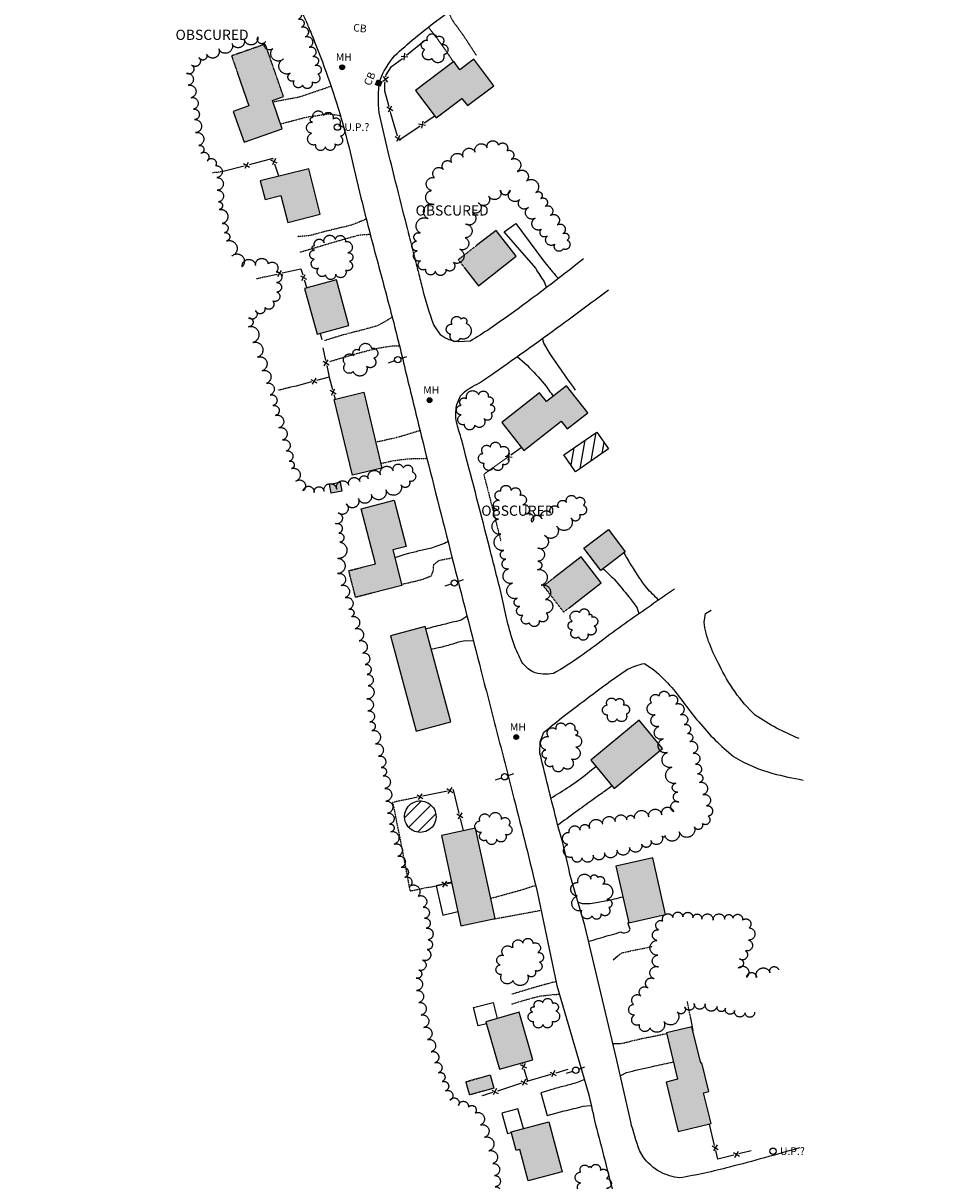
# Model space of a CAD drawing. Units: feet. Extents: x 1024280 to 1029256, y 89370 to 94536.
# Drawn here: x 1025828 to 1026549, y 92394 to 93305 of the extents above; entities that cross this region are included whole.
import ezdxf
from ezdxf.enums import TextEntityAlignment as Align

# ---------------------------------------------------------------- set-up
doc = ezdxf.new("R2010")
doc.units = ezdxf.units.FT
doc.header["$MEASUREMENT"] = 0
for name, pattern in [('HIDDEN', [0.375, 0.25, -0.125]), ('HIDDEN2', [0.1875, 0.125, -0.0625]), ('LTP300', [100, 100, 0]), ('LTP600', [100, 100, 0])]:
    doc.linetypes.add(name, pattern=pattern)
for name, color, linetype in [('BLDG_OBS', 11, 'HIDDEN'), ('BUILDING', 11, 'Continuous'), ('CB_OBS', 10, 'Continuous'), ('DECK', 10, 'Continuous'), ('DRIVE', 10, 'Continuous'), ('DRIVE_OBSCURED', 10, 'HIDDEN2'), ('E6BUH', 9, 'Continuous'), ('FENCE', 10, 'LTP300'), ('MH', 10, 'Continuous'), ('MH_OBS', 10, 'Continuous'), ('OBFENCE', 10, 'HIDDEN2'), ('OBS_PAVE', 10, 'HIDDEN'), ('PAVED_RD', 10, 'Continuous'), ('POOL', 10, 'Continuous'), ('POOL_OBS', 10, 'Continuous'), ('TEXT', 9, 'Continuous'), ('TREELINE', 9, 'LTP600'), ('UPOLE', 10, 'Continuous'), ('UPOLE_OBSCURED', 10, 'Continuous')]:
    doc.layers.add(name, color=color, linetype=linetype)

# ---------------------------------------------------------------- blocks, each defined once
blk = doc.blocks.new('MHO')
for p, q in [((-0.316406, -0.339844), (-0.316406, 0.349609)), ((-0.146484, 0.458984), (-0.146484, -0.427734)), ((0, -0.458984), (0, 0.474609)), ((0.146484, 0.443359), (0.146484, -0.435547)), ((0.302734, -0.332031), (0.302734, 0.365234))]:
    blk.add_line(p, q)
blk.add_circle((0, 0.007813), 0.470703)
blk = doc.blocks.new('MH')
for p, q in [((-0.316406, -0.339844), (-0.316406, 0.349609)), ((-0.146484, 0.458984), (-0.146484, -0.427734)), ((0, -0.458984), (0, 0.474609)), ((0.146484, 0.443359), (0.146484, -0.435547)), ((0.302734, -0.332031), (0.302734, 0.365234))]:
    blk.add_line(p, q)
blk.add_circle((0, 0.007813), 0.470703)
blk = doc.blocks.new('CBO')
for p, q in [((-0.482422, -0.484375), (-0.482422, 0.484375)), ((-0.480469, 0.484375), (0.488281, 0.484375)), ((-0.324219, -0.484375), (-0.324219, 0.484375)), ((-0.162109, 0.484375), (-0.162109, -0.484375)), ((0, 0.484375), (0, -0.484375)), ((0.162109, -0.484375), (0.162109, 0.484375)), ((0.328125, 0.484375), (0.328125, -0.484375)), ((0.488281, 0.484375), (0.488281, -0.484375)), ((0.488281, -0.484375), (-0.482422, -0.484375))]:
    blk.add_line(p, q)
blk = doc.blocks.new('UPOLE')
for p, q in [((-1.498047, 0.001953), (-0.480469, 0.001953)), ((0.517578, 0.001953), (1.550781, 0.001953))]:
    blk.add_line(p, q)
blk.add_circle((0.017578, -0.013672), 0.498047)
blk = doc.blocks.new('UPOLE2')
blk.add_circle((0, 0), 0.5)
blk = doc.blocks.new('FENCE')
for p, q in [((-0.476563, -0.5), (0.5, 0.476563)), ((0.5, -0.5), (-0.476563, 0.476563))]:
    blk.add_line(p, q)

msp = doc.modelspace()

# ---------------------------------------------------------------- hatches: boundary and pattern name
at = {"layer": 'E6BUH', "linetype": 'Continuous'}
h = msp.add_hatch(dxfattribs=at)
h.set_pattern_fill('ANSI36', color=256, scale=20, angle=30, style=0)
h.paths.add_polyline_path([(1026003.77, 93590.52), (1025969.23, 93566.33), (1025996.84, 93526.91), (1026021.94, 93544.49), (1026012.19, 93558.41), (1026017.62, 93562.22), (1026010.46, 93572.44), (1026014.47, 93575.25)])
h.paths.add_polyline_path([(1026057.35, 93445.89), (1026081.68, 93459.04), (1026063.83, 93492.04), (1026034.67, 93476.27), (1026036.7, 93472.52), (1026052.51, 93443.27)])
h.paths.add_polyline_path([(1025904.24, 93426.41), (1025885.75, 93450.76), (1025909.85, 93469.07), (1025939.08, 93430.6), (1025915.6, 93412.76), (1025913.75, 93415.2), (1025906.48, 93409.67), (1025897.6, 93421.37)])
h.paths.add_polyline_path([(1026120.4, 93394.58), (1026116.66, 93391.67), (1026107.17, 93384.29), (1026090.53, 93371.36), (1026106.66, 93350.61), (1026136.53, 93373.83)])
h.paths.add_polyline_path([(1026032.79, 93246.96), (1026032.5, 93247.78), (1026018.42, 93288.23), (1025991.9, 93279), (1025996.64, 93265.37), (1026005.6, 93239.64), (1025993.22, 93235.33), (1026001.69, 93211.01), (1026031.82, 93221.5), (1026024.01, 93243.91)])
h.paths.add_polyline_path([(1025939.14, 93368.69), (1025935.44, 93376.62), (1025933.31, 93381.16), (1025944.3, 93386.3), (1025956.82, 93392.16), (1025962.65, 93379.69)])
h.paths.add_polyline_path([(1026171.59, 93268.08), (1026166.74, 93274.5), (1026136.69, 93251.82), (1026152.92, 93230.31), (1026173.16, 93245.59), (1026177.48, 93239.87), (1026198.18, 93255.49), (1026182.48, 93276.3)])
h.paths.add_polyline_path([(1026030.78, 93169.19), (1026036.08, 93148.04), (1026061.7, 93154.47), (1026052.71, 93190.29), (1026014.53, 93180.71), (1026018.21, 93166.04)])
h.paths.add_polyline_path([(1025970.98, 93366.77), (1025981.41, 93372.41), (1026002.95, 93332.56), (1025978, 93319.07), (1025956.07, 93359.63), (1025958.13, 93360.75), (1025952.91, 93370.4), (1025965.37, 93377.13)])
h.paths.add_polyline_path([(1025875.01, 93408.37), (1025879.36, 93402.7), (1025885.67, 93407.53), (1025881.32, 93413.21)])
edge = h.paths.add_edge_path()
edge.add_line((1025855.64, 93485.27), (1025827.94, 93517.44))
edge.add_line((1025878.48, 93504.94), (1025855.64, 93485.27))
edge.add_line((1025847.65, 93540.75), (1025878.48, 93504.94))
edge.add_line((1025828.06, 93523.88), (1025847.65, 93540.75))
h = msp.add_hatch(dxfattribs=at)
h.set_pattern_fill('ANSI36', color=256, scale=20, angle=20, style=0)
h.paths.add_polyline_path([(1026199.93, 93141.78), (1026184.56, 93129.81), (1026170.25, 93118.67), (1026175, 93112.57), (1026186.16, 93098.24), (1026215.84, 93121.35)])
h.paths.add_polyline_path([(1026234.2, 93014.05), (1026204.5, 92990.7), (1026221.87, 92968.61), (1026251.28, 92991.72), (1026256.04, 92985.66), (1026272.06, 92998.25), (1026255.34, 93019.52), (1026239.62, 93007.15)])
h.paths.add_polyline_path([(1026125.91, 92862.49), (1026102.32, 92856.45), (1026089.45, 92853.15), (1026084.09, 92874.08), (1026094.63, 92876.78), (1026105.03, 92879.45), (1026093.92, 92922.82), (1026119.85, 92929.46), (1026129.14, 92893.21), (1026118.73, 92890.55)])
h.paths.add_polyline_path([(1026144.09, 92830.29), (1026116.91, 92822.95), (1026137.18, 92747.83), (1026164.37, 92755.17)])
h.paths.add_polyline_path([(1026070.21, 92935.15), (1026068.9, 92942.14), (1026077.41, 92943.74), (1026078.72, 92936.74)])
h.paths.add_polyline_path([(1026095.85, 93014.4), (1026110.15, 92954.76), (1026087.03, 92949.22), (1026072.73, 93008.86)])
h.paths.add_polyline_path([(1026074.42, 93102.75), (1026049.37, 93095.92), (1026059.14, 93060.03), (1026084.19, 93066.86)])
h.paths.add_polyline_path([(1026245.93, 92868.76), (1026237.27, 92862.03), (1026253.17, 92841.58), (1026257.53, 92844.98), (1026282.72, 92864.55), (1026266.82, 92885)])
h.paths.add_polyline_path([(1026190.19, 92464.87), (1026179.23, 92461.76), (1026176.28, 92472.17), (1026186.55, 92475.09), (1026195.23, 92477.56), (1026198.19, 92467.15)])
h.paths.add_polyline_path([(1026342.81, 92474.07), (1026333.86, 92471.92), (1026343.24, 92432.97), (1026369.07, 92439.2), (1026363.23, 92463.45), (1026367.3, 92464.43), (1026361.88, 92486.94), (1026361, 92486.73), (1026354.09, 92515.43), (1026334.01, 92510.59)])
h.paths.add_polyline_path([(1026333.38, 92603.82), (1026323.29, 92648.28), (1026294.22, 92641.68), (1026304.31, 92597.22)])
h.paths.add_polyline_path([(1026330.9, 92734.36), (1026312.62, 92756.51), (1026274.5, 92725.06), (1026292.78, 92702.91)])
h.paths.add_polyline_path([(1026282.29, 92874.36), (1026269.15, 92891.92), (1026288.47, 92906.37), (1026301.6, 92888.81)])
h.paths.add_polyline_path([(1026215.78, 92418.2), (1026211.92, 92432.8), (1026241.49, 92440.62), (1026251.87, 92401.35), (1026225.12, 92394.27), (1026218.59, 92418.95)])
h.paths.add_polyline_path([(1026218.22, 92526.88), (1026191.98, 92519.34), (1026202.72, 92481.94), (1026228.96, 92489.48)])
h.paths.add_polyline_path([(1026183.92, 92671.61), (1026157.03, 92665.8), (1026172.38, 92594.72), (1026199.26, 92600.52)])

# ---------------------------------------------------------------- linework, layer by layer
at = {"layer": 'BLDG_OBS', "flags": 128}
for points in [[(1026032.5, 93247.78), (1026018.42, 93288.23), (1025991.9, 93279), (1025996.64, 93265.37)], [(1026184.56, 93129.81), (1026170.25, 93118.67), (1026175, 93112.57)], [(1026102.32, 92856.45), (1026089.45, 92853.15), (1026084.09, 92874.08), (1026094.63, 92876.78)], [(1026245.93, 92868.76), (1026237.27, 92862.03), (1026253.17, 92841.58), (1026257.53, 92844.98)], [(1026190.19, 92464.87), (1026179.23, 92461.76), (1026176.28, 92472.17), (1026186.55, 92475.09)]]:
    msp.add_lwpolyline(points, dxfattribs=at)
at = {"layer": 'BUILDING'}
for p, q in [((1026166.74, 93274.5), (1026136.69, 93251.82)), ((1026171.59, 93268.08), (1026166.74, 93274.5)), ((1026182.48, 93276.3), (1026171.59, 93268.08)), ((1026198.18, 93255.49), (1026182.48, 93276.3)), ((1025996.64, 93265.37), (1026005.6, 93239.64)), ((1026024.01, 93243.91), (1026032.79, 93246.96)), ((1026032.79, 93246.96), (1026032.5, 93247.78)), ((1026136.69, 93251.82), (1026152.92, 93230.31)), ((1026177.48, 93239.87), (1026198.18, 93255.49)), ((1026005.6, 93239.64), (1025993.22, 93235.33)), ((1026031.82, 93221.5), (1026024.01, 93243.91)), ((1026152.92, 93230.31), (1026173.16, 93245.59)), ((1026173.16, 93245.59), (1026177.48, 93239.87)), ((1025993.22, 93235.33), (1026001.69, 93211.01)), ((1026001.69, 93211.01), (1026031.82, 93221.5)), ((1026052.71, 93190.29), (1026014.53, 93180.71)), ((1026061.7, 93154.47), (1026052.71, 93190.29)), ((1026014.53, 93180.71), (1026018.21, 93166.04)), ((1026018.21, 93166.04), (1026030.78, 93169.19)), ((1026030.78, 93169.19), (1026036.08, 93148.04)), ((1026036.08, 93148.04), (1026061.7, 93154.47)), ((1026199.93, 93141.78), (1026184.56, 93129.81)), ((1026215.84, 93121.35), (1026199.93, 93141.78)), ((1026186.16, 93098.24), (1026215.84, 93121.35)), ((1026175, 93112.57), (1026186.16, 93098.24)), ((1026074.42, 93102.75), (1026049.37, 93095.92)), ((1026084.19, 93066.86), (1026074.42, 93102.75)), ((1026049.37, 93095.92), (1026059.14, 93060.03)), ((1026059.14, 93060.03), (1026084.19, 93066.86)), ((1026255.34, 93019.52), (1026239.62, 93007.15)), ((1026272.06, 92998.25), (1026255.34, 93019.52)), ((1026072.73, 93008.86), (1026095.85, 93014.4)), ((1026095.85, 93014.4), (1026110.15, 92954.76)), ((1026234.2, 93014.05), (1026204.5, 92990.7)), ((1026239.62, 93007.15), (1026234.2, 93014.05)), ((1026087.03, 92949.22), (1026072.73, 93008.86)), ((1026221.87, 92968.61), (1026251.28, 92991.72)), ((1026251.28, 92991.72), (1026256.04, 92985.66)), ((1026256.04, 92985.66), (1026272.06, 92998.25)), ((1026204.5, 92990.7), (1026221.87, 92968.61)), ((1026110.15, 92954.76), (1026087.03, 92949.22)), ((1026068.9, 92942.14), (1026077.41, 92943.74)), ((1026070.21, 92935.15), (1026068.9, 92942.14)), ((1026077.41, 92943.74), (1026078.72, 92936.74)), ((1026078.72, 92936.74), (1026070.21, 92935.15)), ((1026093.92, 92922.82), (1026119.85, 92929.46)), ((1026119.85, 92929.46), (1026129.14, 92893.21)), ((1026105.03, 92879.45), (1026093.92, 92922.82)), ((1026269.15, 92891.92), (1026288.47, 92906.37)), ((1026288.47, 92906.37), (1026301.6, 92888.81)), ((1026129.14, 92893.21), (1026118.73, 92890.55)), ((1026282.29, 92874.36), (1026269.15, 92891.92)), ((1026118.73, 92890.55), (1026125.91, 92862.49)), ((1026266.82, 92885), (1026245.93, 92868.76)), ((1026282.72, 92864.55), (1026266.82, 92885)), ((1026301.6, 92888.81), (1026282.29, 92874.36)), ((1026094.63, 92876.78), (1026105.03, 92879.45)), ((1026257.53, 92844.98), (1026282.72, 92864.55)), ((1026125.91, 92862.49), (1026102.32, 92856.45)), ((1026144.09, 92830.29), (1026116.91, 92822.95)), ((1026164.37, 92755.17), (1026144.09, 92830.29)), ((1026116.91, 92822.95), (1026137.18, 92747.83)), ((1026137.18, 92747.83), (1026164.37, 92755.17)), ((1026312.62, 92756.51), (1026274.5, 92725.06)), ((1026330.9, 92734.36), (1026312.62, 92756.51)), ((1026292.78, 92702.91), (1026330.9, 92734.36)), ((1026274.5, 92725.06), (1026292.78, 92702.91)), ((1026183.92, 92671.61), (1026157.03, 92665.8)), ((1026157.03, 92665.8), (1026172.38, 92594.72)), ((1026199.26, 92600.52), (1026183.92, 92671.61)), ((1026323.29, 92648.28), (1026294.22, 92641.68)), ((1026333.38, 92603.82), (1026323.29, 92648.28)), ((1026294.22, 92641.68), (1026304.31, 92597.22)), ((1026172.38, 92594.72), (1026199.26, 92600.52)), ((1026304.31, 92597.22), (1026333.38, 92603.82)), ((1026218.22, 92526.88), (1026191.98, 92519.34)), ((1026191.98, 92519.34), (1026202.72, 92481.94)), ((1026228.96, 92489.48), (1026218.22, 92526.88)), ((1026354.09, 92515.43), (1026334.01, 92510.59)), ((1026334.01, 92510.59), (1026342.81, 92474.07)), ((1026361, 92486.73), (1026354.09, 92515.43)), ((1026202.72, 92481.94), (1026228.96, 92489.48)), ((1026361.88, 92486.94), (1026361, 92486.73)), ((1026367.3, 92464.43), (1026361.88, 92486.94)), ((1026186.55, 92475.09), (1026195.23, 92477.56)), ((1026195.23, 92477.56), (1026198.19, 92467.15)), ((1026342.81, 92474.07), (1026333.86, 92471.92)), ((1026198.19, 92467.15), (1026190.19, 92464.87)), ((1026333.86, 92471.92), (1026343.24, 92432.97)), ((1026363.23, 92463.45), (1026367.3, 92464.43)), ((1026369.07, 92439.2), (1026363.23, 92463.45)), ((1026211.92, 92432.8), (1026241.49, 92440.62)), ((1026241.49, 92440.62), (1026251.87, 92401.35)), ((1026343.24, 92432.97), (1026369.07, 92439.2)), ((1026215.78, 92418.2), (1026211.92, 92432.8)), ((1026218.59, 92418.95), (1026215.78, 92418.2)), ((1026225.12, 92394.27), (1026218.59, 92418.95)), ((1026251.87, 92401.35), (1026225.12, 92394.27))]:
    msp.add_line(p, q, dxfattribs=at)
at = {"layer": 'DECK', "flags": 128}
for points in [[(1026164.95, 92629.14), (1026152.74, 92626.25), (1026158.19, 92603.24), (1026169.94, 92606.02)], [(1026192.42, 92517.81), (1026185.81, 92516.13), (1026182.16, 92530.45), (1026197.57, 92534.38), (1026200.75, 92521.86)], [(1026221.57, 92435.35), (1026217.16, 92450.98), (1026204.57, 92447.42), (1026209.07, 92431.5), (1026212.04, 92432.34)]]:
    msp.add_lwpolyline(points, dxfattribs=at)
at = {"layer": 'DRIVE', "flags": 128}
for points in [[(1026239.54, 93096.73), (1026238.01, 93101.16, 0.014741), (1026231.14, 93111.91), (1026206.38, 93140.71), (1026215.63, 93147.28), (1026237.29, 93117.85, 0.005672), (1026246.78, 93106.36), (1026248.97, 93103.95)], [(1026262.5, 93016.19, -0.002512), (1026250.9, 93032.48, -0.006294), (1026242.57, 93044.64), (1026237.63, 93053.05), (1026236.49, 93056.87)], [(1026216.65, 93042.62), (1026222.52, 93037.4, -0.026435), (1026236.33, 93022.93), (1026238.18, 93020.76, -0.020529), (1026244.78, 93011.21)], [(1026162.25, 92896.75, -0.012113), (1026150.43, 92892.26, -0.019186), (1026140.71, 92889.91, 0.004641), (1026131, 92887.55), (1026128.3, 92886.83), (1026120.35, 92884.21)], [(1026327.85, 92851.02, -0.018297), (1026318.48, 92860.5, -0.023044), (1026307.24, 92877.04), (1026306.53, 92878.17, -0.008073), (1026303.61, 92883.15, -0.008073), (1026300.7, 92888.13)], [(1026284.09, 92875.7, -0.010981), (1026292.79, 92867.37, -0.021272), (1026304.63, 92853.21, -0.016644), (1026311.02, 92844.75), (1026312.4, 92840.29)], [(1026144.58, 92828.47, 0.000605), (1026151.04, 92830.08, 0.000605), (1026157.51, 92831.69), (1026158.61, 92831.97, 0.000925), (1026165.59, 92833.76, 0.059116), (1026172.57, 92835.54), (1026177.14, 92838.5)], [(1026182.23, 92818.6), (1026175.59, 92818.93, 0.05845), (1026165.93, 92816.35, -0.003475), (1026156.27, 92813.76), (1026155.7, 92813.62), (1026148.99, 92812.15)], [(1026243.01, 92695.23, 0.010575), (1026257.85, 92704.38, 0.018978), (1026273.86, 92716.38), (1026278.53, 92720.18)], [(1026291.24, 92704.77, 0.000584), (1026283.33, 92699.12, 0.000584), (1026275.41, 92693.48, 0.001386), (1026262.51, 92684.19, 0.001379), (1026248.55, 92673.92)], [(1026299.73, 92617.43, -0.008186), (1026285.78, 92614.11), (1026280.26, 92613.05, -0.060283), (1026267.91, 92612.02), (1026264.32, 92613.48)], [(1026272.4, 92582.43, -0.000518), (1026280.33, 92584.77, -0.000518), (1026288.25, 92587.11), (1026290.65, 92587.81, -0.000806), (1026298.04, 92589.94, 0.416896), (1026305.43, 92592.07), (1026304.27, 92595.46), (1026304.01, 92597.32), (1026304.27, 92597.42)], [(1026298.1, 92476.96), (1026302.53, 92479.31, -0.011702), (1026321.98, 92483.95), (1026324.89, 92484.61, -0.00142), (1026332.2, 92486.19, -0.00142), (1026339.51, 92487.78)], [(1026269.07, 92473.68), (1026262.48, 92471.16, -0.01812), (1026252.52, 92468.43, 0.007751), (1026242.56, 92465.7), (1026242.32, 92465.63), (1026235.3, 92463.31), (1026240.15, 92445.72), (1026253.61, 92449.19, -0.003178), (1026268.6, 92452.85), (1026274.13, 92453.56), (1026274.35, 92453.51)]]:
    msp.add_lwpolyline(points, format="xyb", dxfattribs=at)
for points in [[(1026334.19, 92509.85), (1026331.31, 92509.26)], [(1026296.48, 92501.9), (1026292.11, 92501.88)]]:
    msp.add_lwpolyline(points, dxfattribs=at)
at = {"layer": 'DRIVE_OBSCURED', "flags": 128}
for points in [[(1026184.61, 93279.25, 0.003128), (1026175.88, 93292.7, 0.003901), (1026170.2, 93300.94, -0.054092), (1026164.53, 93309.17), (1026162.9, 93313.87)], [(1026146.69, 93301.58, -0.007017), (1026157.13, 93287.86, -0.006706), (1026166.36, 93274.22)], [(1026097.85, 93150.68, -0.015269), (1026086.81, 93146.1, -0.022854), (1026078.14, 93143.97, 0.000638), (1026069.46, 93141.84, 0.000635), (1026060.84, 93139.67, -0.026772), (1026052.21, 93137.5), (1026043.79, 93136.76)], [(1026045.34, 93124.52, -0.000994), (1026054.92, 93127.38, -0.000994), (1026064.5, 93130.23), (1026073.2, 93132.77, -0.006744), (1026092.07, 93138.07), (1026099.74, 93138.69), (1026101.12, 93138.13)], [(1026118.3, 93073.48, -0.026365), (1026106.46, 93066.66, -0.008178), (1026087.16, 93061.47), (1026079.54, 93059.52, 0.008912), (1026064.69, 93054.85)], [(1026068.87, 93038.54, -0.005015), (1026088.04, 93044.25, -0.007986), (1026099.31, 93047.23, -0.029769), (1026117.65, 93050.81), (1026123.94, 93051.07)], [(1026140.12, 92984.33, -0.010504), (1026122.56, 92978.94, -0.010129), (1026105.26, 92975.16)], [(1026109.25, 92958.54), (1026118.92, 92960.55, -0.031737), (1026136.97, 92962.38), (1026145.58, 92962.48)], [(1026125.64, 92863.55, 0.027016), (1026142.98, 92867.67), (1026149.04, 92870.1), (1026150.55, 92873.76), (1026151.06, 92879.13), (1026155.38, 92882.25), (1026164.21, 92883.99), (1026165.46, 92884.18)], [(1026195.83, 92616.43, 0.001397), (1026210.91, 92620.57, 0.003551), (1026222.32, 92623.82), (1026231.16, 92626.72)], [(1026235.41, 92606.87, -0.00102), (1026226.97, 92605.27, -0.001097), (1026217.89, 92603.54), (1026215.9, 92603.18, -0.001427), (1026206.94, 92601.58, -0.001427), (1026197.98, 92599.98)], [(1026247.13, 92550.99, 0.001735), (1026239.48, 92548.86, 0.002299), (1026229.33, 92546.04), (1026227.29, 92545.45, 0.003384), (1026219.86, 92543.19, 0.003384), (1026212.42, 92540.92)], [(1026212.1, 92533.23, -0.015163), (1026231.33, 92538.77), (1026235.06, 92539.55, -0.020269), (1026249.79, 92541.03)], [(1026331.31, 92509.26, 0.002143), (1026323.83, 92507.76, 0.002143), (1026316.35, 92506.25), (1026314.53, 92505.87, 0.002815), (1026305.69, 92503.89, -0.053429), (1026296.84, 92501.9), (1026296.48, 92501.9)]]:
    msp.add_lwpolyline(points, format="xyb", dxfattribs=at)
for points in [[(1026024.4, 93242.79), (1026035.3, 93244.88), (1026043.84, 93246.53), (1026046.6, 93247.21), (1026055.52, 93250.23), (1026060.73, 93252), (1026069.8, 93255.12)], [(1026030.41, 93225.52), (1026043.89, 93229.05), (1026048.12, 93230.15), (1026051.47, 93230.89), (1026056.67, 93231.7), (1026068.25, 93233.52), (1026077.49, 93231.96)]]:
    msp.add_lwpolyline(points, dxfattribs=at)
at = {"layer": 'FENCE', "flags": 128}
for points in [[(1026129.43, 93279.54), (1026143.32, 93290.86)], [(1026113.38, 93262.56), (1026113.62, 93264.22), (1026117.66, 93270.56), (1026126.29, 93277.06)], [(1026115.86, 93239.05), (1026112.58, 93251.26), (1026112.59, 93257.2), (1026112.79, 93258.6)], [(1026122.35, 93215.94), (1026117.31, 93233.66), (1026116.9, 93235.18)], [(1026151.73, 93231.67), (1026143.46, 93226.05)], [(1026140.15, 93223.8), (1026123.61, 93212.56)], [(1026001.74, 93192.32), (1025984.28, 93187.82)], [(1026024.62, 93197.63), (1026024.44, 93198.16), (1026005.62, 93193.32)], [(1026029.12, 93184.37), (1026025.91, 93193.84)], [(1026031.71, 93108.25), (1026046.35, 93111.45), (1026047.89, 93106.68)], [(1026018.03, 93105.27), (1026027.8, 93107.4)], [(1026049.12, 93102.87), (1026051.21, 93096.43)], [(1026061.48, 93060.67), (1026062.84, 93055.96)], [(1026063.74, 93049.27), (1026065.9, 93039.5)], [(1026066.76, 93035.6), (1026068.81, 93026.29), (1026058.7, 93023.6)], [(1026054.83, 93022.57), (1026042.59, 93019.32), (1026037.32, 93018.06)], [(1026068.81, 93026.29), (1026071.38, 93016.63)], [(1026072.41, 93012.76), (1026073.41, 93009.02)], [(1026219.65, 92970.71), (1026211.5, 92964.91)], [(1026161.74, 92700.76), (1026142.15, 92696.71)], [(1026171.05, 92683.15), (1026166.49, 92701.74), (1026165.65, 92701.57)], [(1026138.23, 92695.91), (1026131.27, 92694.47)], [(1026174.38, 92669.55), (1026172, 92679.26)], [(1026161.51, 92628.03), (1026165.04, 92628.73)], [(1026147.78, 92625.31), (1026157.59, 92627.25)], [(1026292.12, 92568.13), (1026296.13, 92571.35)], [(1026355.12, 92512.56), (1026353.13, 92522.26)], [(1026221.06, 92485.98), (1026220.72, 92487.11)], [(1026225.08, 92472.57), (1026222.21, 92482.15)], [(1026256.47, 92481.87), (1026246.88, 92479.03)], [(1026243.05, 92477.89), (1026225.08, 92472.57), (1026223.88, 92472.19)], [(1026197.21, 92463.64), (1026191.3, 92461.75)], [(1026220.07, 92470.97), (1026201.02, 92464.86)], [(1026371.91, 92422.02), (1026367.87, 92438.91)], [(1026387.13, 92414.46), (1026374.46, 92411.37), (1026372.84, 92418.13)], [(1026400.74, 92417.78), (1026391.02, 92415.41)]]:
    msp.add_lwpolyline(points, dxfattribs=at)
at = {"layer": 'OBFENCE', "flags": 128}
for points in [[(1025984.28, 93187.82), (1025984.22, 93187.81), (1025976.93, 93186.98)], [(1026011.63, 93103.88), (1026018.03, 93105.27)], [(1026037.32, 93018.06), (1026028.71, 93016.01)], [(1026209.66, 92963.59), (1026190.3, 92949.79), (1026203.75, 92897.39)], [(1026131.27, 92694.47), (1026118.6, 92691.85), (1026126.52, 92652.64), (1026132.24, 92622.24), (1026147.78, 92625.31)], [(1026296.13, 92571.35), (1026298.89, 92573.57), (1026322.76, 92578.54)], [(1026353.13, 92522.26), (1026350.46, 92535.24)], [(1026191.3, 92461.75), (1026188.78, 92460.94)]]:
    msp.add_lwpolyline(points, dxfattribs=at)
at = {"layer": 'OBS_PAVE', "flags": 128}
msp.add_lwpolyline([(1026021.11, 93364.91, -0.016675), (1026050.87, 93305.47), (1026052.33, 93301.97)], format="xyb", dxfattribs=at)
msp.add_lwpolyline([(1026139.11, 93108.41), (1026129.73, 93145.45)], dxfattribs=at)
at = {"layer": 'PAVED_RD', "flags": 128}
for points in [[(1026129.73, 93145.45, -0.001282), (1026120.99, 93179.98, -0.00766), (1026108.03, 93234.12, -0.060661), (1026108.41, 93259.32, -0.080407), (1026120.1, 93279.05, -0.026002), (1026153.13, 93306.53, -0.00992), (1026200.19, 93340.47)], [(1026052.33, 93301.97, -0.002477), (1026057.23, 93290.17, -0.023813), (1026079.41, 93225.61, -0.011709), (1026088.22, 93189.71, 0.001955), (1026097.03, 93153.81, 0.002396), (1026108.6, 93110.02, -0.002294), (1026120.17, 93066.22, -0.002389), (1026131.35, 93020.4, 0.000838), (1026142.54, 92974.58, 0.001452), (1026188.31, 92794.86, 0.000259), (1026201.18, 92744.95, -0.000954), (1026214.04, 92695.05, -0.003962), (1026232.56, 92620.44, -0.002335)], [(1026268.79, 93119.4, -0.010485), (1026209.9, 93074.69, -0.019607), (1026179.8, 93054.67), (1026170.54, 93054.18, -0.151889), (1026156.61, 93059.36), (1026151.1, 93067.44, -0.031484), (1026142.33, 93095.7, -0.004047), (1026139.11, 93108.41)], [(1026340.25, 92859.45, 0.003502), (1026303.65, 92834.12, 0.003664), (1026284.88, 92820.32, -0.011758), (1026266.12, 92806.53, -0.023474), (1026245.21, 92793.36, -0.154269), (1026228.83, 92794.52, -0.10948), (1026220.26, 92802.26, -0.024495), (1026214.18, 92815.95, -0.035739), (1026204.61, 92853.8, 0.000771), (1026195.04, 92891.66, 0.001238), (1026174.77, 92969.72, 0.000158), (1026171.59, 92981.86, -0.055207), (1026168.4, 92993.99, -0.06508), (1026169.03, 93004.79), (1026172.04, 93011.71, -0.116187), (1026185.21, 93020.67, 0.001924), (1026198.38, 93029.64, 0.006406), (1026254.45, 93069.86, 0.001596), (1026288.42, 93095.11)], [(1026438.4, 92742.1, -0.051735), (1026403.83, 92760.4, -0.090473), (1026375.67, 92799.68, -0.033713), (1026368.03, 92816.32, -0.070148), (1026363.7, 92833.68), (1026364.8, 92840.51), (1026369.21, 92843.08)], [(1026258.04, 92635.39, 0.027141), (1026249.38, 92670.73, -0.003199), (1026234.44, 92730.54), (1026234.79, 92739.57), (1026237.64, 92746.97, -0.019159), (1026270.48, 92772.72, -0.017857), (1026303.44, 92796.52, -0.066743), (1026316.71, 92801.12), (1026323.97, 92796.21, -0.034474), (1026338.15, 92782.27, -0.02056), (1026348.77, 92768.71, 0.014714), (1026359.4, 92755.16, 0.049634), (1026386.77, 92728, 0.068382), (1026417.73, 92714.64, 0.020222), (1026441.5, 92709.47)], [(1026272.47, 92463.6, -0.010764), (1026277.39, 92441.6, -0.00341), (1026291.59, 92386.62, -0.000911), (1026314.22, 92288.68, -0.000271), (1026326.57, 92234.7, 0.003228), (1026338.92, 92180.73, 0.002796), (1026350.75, 92134.25, -0.001584), (1026362.57, 92087.78, -0.000777), (1026386.44, 91988.49, -0.000852), (1026413.84, 91873.62, -0.00112), (1026435.9, 91776.91, -0.000435), (1026448.55, 91720.64, 0.000789), (1026461.2, 91664.36, 0.001684), (1026483.67, 91567.08, 0.001303), (1026497.55, 91509.5, -0.00112), (1026511.44, 91451.92, -0.002933), (1026536.12, 91345.5, -0.001294), (1026542.03, 91318.16, 0.011369), (1026547.93, 91290.82), (1026549.1, 91286.47)], [(1026438.64, 92420.16, -0.008159), (1026383.71, 92405.02, -0.021772), (1026344.33, 92396.5, -0.084128), (1026329.04, 92401.24, -0.11806), (1026315.6, 92413.22), (1026312.81, 92418.06, -0.018602), (1026305.87, 92440.54, -0.00135)]]:
    msp.add_lwpolyline(points, format="xyb", dxfattribs=at)
at = {"layer": 'PAVED_RD'}
for points in [[(1026305.87, 92440.54), (1026295.08, 92489.17), (1026269.71, 92595.04), (1026258.04, 92635.39)], [(1026232.56, 92620.44), (1026247.77, 92547.95), (1026272.47, 92463.6)]]:
    msp.add_lwpolyline(points, dxfattribs=at)
at = {"layer": 'POOL', "flags": 128}
msp.add_lwpolyline([(1026253.24, 92965.16), (1026279.18, 92983.16), (1026288.33, 92969.99), (1026262.39, 92951.98), (1026253.24, 92965.16)], close=True, dxfattribs=at)
for points in [[(1026278.58, 92982.75), (1026274.55, 92960.43)], [(1026269.87, 92976.7), (1026265.84, 92954.38)], [(1026284.81, 92975.05), (1026283.26, 92966.47)], [(1026261.15, 92970.65), (1026258.74, 92957.25)], [(1026133.03, 92684.69), (1026141.36, 92693.02)], [(1026134.71, 92675.77), (1026148.75, 92689.8)], [(1026138.05, 92668.5), (1026152.54, 92682.99)]]:
    msp.add_lwpolyline(points, dxfattribs=at)
msp.add_lwpolyline([(1026132.06, 92689.86, -0.100147), (1026136.28, 92692.37, -0.52082), (1026152.76, 92680.51, -0.52082), (1026135.96, 92669.1)], format="xyb", dxfattribs=at)
at = {"layer": 'POOL_OBS', "flags": 128}
msp.add_lwpolyline([(1026135.96, 92669.1, -0.560217), (1026132.06, 92689.86)], format="xyb", dxfattribs=at)
for points in [[(1026128.02, 92679.68), (1026133.03, 92684.69)], [(1026131.24, 92672.3), (1026134.71, 92675.77)]]:
    msp.add_lwpolyline(points, dxfattribs=at)
at = {"layer": 'TREELINE', "flags": 128}
for points in [[(1026038.6, 93322.49, -1), (1026041.73, 93314.76, -1), (1026044.46, 93307.78, -1), (1026046.83, 93301.55, -1), (1026049.74, 93293.88, -1), (1026052.94, 93285.73, -1), (1026055.77, 93278.34, -1), (1026057.78, 93271.55, -1), (1026059.87, 93264.54, -1), (1026055.2, 93258.53, -1), (1026047.75, 93255.97, -1), (1026041.08, 93259.39, -1), (1026038.02, 93265.31, -1), (1026032.73, 93276.64, -1), (1026024.41, 93284.82, -1), (1026018.77, 93290.37, -1), (1026012.6, 93293.85, -1), (1026001.81, 93292.27, -1), (1025992.24, 93288.73, -1), (1025981.79, 93284.58, -1), (1025972.27, 93280.36, -1), (1025966.25, 93277.69, -1), (1025960.33, 93271.96, -1), (1025956.38, 93265.28, -1), (1025957.8, 93255.84, -1), (1025960.13, 93246.12, -1), (1025962.05, 93237.15, -1), (1025962.75, 93228.85, -1), (1025963.62, 93218.63, -1), (1025966.16, 93208.53, -1), (1025967.73, 93202.32, -1), (1025972.67, 93196.2, -1), (1025979.46, 93192.63, -1), (1025980.36, 93183.27, -1), (1025980.51, 93173.27, -1), (1025981.5, 93164.15, -1), (1025982.16, 93158.15, -1), (1025984.63, 93147.17, -1), (1025986.28, 93139.86, -1), (1025987.99, 93133.41, -1), (1025992.13, 93121.62, -1), (1026000.2, 93113.19, -1), (1026010.76, 93114.11, -1), (1026020.68, 93115.4, -1), (1026027.1, 93109.03, -1), (1026027.37, 93100.7, -1), (1026027.61, 93093.25, -1), (1026024.37, 93086.2, -1), (1026018.02, 93081.21, -1), (1026010.78, 93078.76, -1), (1026005.27, 93073.06, -1), (1026005.25, 93065.98, -1), (1026008.68, 93053.53, -1), (1026012.36, 93042.02, -1), (1026016.06, 93031.39, -1), (1026019.39, 93021.52, -1), (1026022.14, 93012.34, -1), (1026024.44, 93003.9, -1), (1026026.53, 92996.27, -1), (1026029.2, 92986.47, -1), (1026032.07, 92976.89, -1), (1026034.77, 92968.13, -1), (1026037.28, 92960.19, -1), (1026039.12, 92954.37, -1), (1026042.45, 92944.5, -1), (1026048.14, 92936.79, -1), (1026056.8, 92935.5, -1), (1026064.62, 92936.71, -1), (1026074.61, 92938.27, -1), (1026084.12, 92941.37, -1), (1026092.83, 92944.2, -1), (1026099.44, 92946.35, -1), (1026109.08, 92949.47, -1), (1026119, 92952.63, -1), (1026126.97, 92954.91, -1), (1026133.98, 92951.9, -1), (1026131.79, 92944.48, -1), (1026125.28, 92941.69, -1), (1026113.35, 92937.74, -1), (1026101.82, 92934.13, -1), (1026091.72, 92930.76, -1), (1026082.1, 92926.78, -1), (1026075.75, 92919.61, -1), (1026073.76, 92911.09, -1), (1026076.41, 92903.63, -1), (1026077.18, 92896.59, -1), (1026075.15, 92883.83, -1), (1026075.28, 92871.8, -1), (1026078.08, 92862.45, -1), (1026081.21, 92852.89, -1), (1026084.21, 92843.79, -1), (1026086.14, 92837.94, -1), (1026089.22, 92828.42, -1), (1026092.28, 92818.9, -1), (1026095.11, 92809.31, -1), (1026096.93, 92800.32, -1), (1026098.53, 92792.49, -1), (1026099.38, 92783.66, -1), (1026098.28, 92773.3, -1), (1026099.07, 92763.75, -1), (1026100.8, 92755.17, -1), (1026102.18, 92748.31, -1), (1026105.05, 92737.87, -1), (1026107.61, 92728.2, -1), (1026109.69, 92719.27, -1), (1026111.2, 92712.77, -1), (1026112.48, 92702.86, -1), (1026113.37, 92692.87, -1), (1026114.58, 92683.37, -1), (1026116.19, 92674.77, -1), (1026117.31, 92668.76, -1), (1026119.88, 92659.09, -1), (1026122.72, 92649.5, -1), (1026125.32, 92640.71, -1), (1026128.33, 92632.94, -1), (1026131.24, 92625.44, -1), (1026138.58, 92618.05, -1), (1026142.74, 92609.42, -1), (1026143.6, 92600.72, -1), (1026144.95, 92592.92, -1), (1026146.54, 92583.72, -1), (1026145.86, 92576.18, -1), (1026142.15, 92567.8, -1), (1026139.33, 92559.95, -1), (1026137.09, 92553.73, -1), (1026137.29, 92543.9, -1), (1026139.09, 92534.49, -1), (1026140.98, 92524.64, -1), (1026143.25, 92514.91, -1), (1026145.93, 92505.27, -1), (1026148.9, 92495.72, -1), (1026151.86, 92487.04, -1), (1026154.76, 92479.23, -1), (1026157.45, 92472.23, -1), (1026160.24, 92464.99, -1), (1026163.65, 92457.55, -1), (1026170.36, 92453.44, -1), (1026178.18, 92452.22, -1), (1026183.57, 92447.62, -1), (1026187.78, 92438.15, -1), (1026190.98, 92428.5, -1), (1026194.4, 92417.8, -1), (1026197.4, 92407.82, -1), (1026198.66, 92398.32, -1), (1026199.37, 92389.6, -1), (1026199.98, 92381.7, -1), (1026200.77, 92371.4, -1), (1026201.5, 92361.43, -1), (1026202.27, 92352.29, -1), (1026202.91, 92343.98, -1), (1026203.3, 92336.49, -1), (1026203.4, 92329.83, -1), (1026203.53, 92320.71, -1), (1026202.9, 92311.98, -1), (1026201.88, 92304.13, -1), (1026200.39, 92297.21, -1), (1026198.28, 92287.43, -1), (1026197.41, 92283.38)], [(1026403.37, 92526.97, -1), (1026395.83, 92526.36, -1), (1026387.68, 92528.1, -1), (1026380.4, 92529.9, -1), (1026373.9, 92531.4, -1), (1026364.56, 92533.56, -1), (1026355.81, 92533.68, -1), (1026348.31, 92531.14, -1), (1026342.49, 92527.11, -1), (1026332.03, 92519.54, -1), (1026321, 92514.61, -1), (1026312.93, 92517.07, -1), (1026308.91, 92524.6, -1), (1026308.12, 92533.03, -1), (1026313.99, 92539.53, -1), (1026319.62, 92545.77, -1), (1026324.3, 92553.11, -1), (1026327.71, 92562.51, -1), (1026327.21, 92571.67, -1), (1026326.58, 92583.33, -1), (1026327.77, 92591.66, -1), (1026331.06, 92598.6, -1), (1026339.15, 92601.38, -1), (1026346.91, 92601.94, -1), (1026354.77, 92600.95, -1), (1026361.81, 92600.14, -1), (1026370.76, 92599.11, -1), (1026379.88, 92600.07, -1), (1026386.35, 92600.75, -1), (1026393.89, 92599.28, -1), (1026399.07, 92593.17, -1), (1026398.62, 92583.6, -1), (1026396.2, 92575.19, -1), (1026391.56, 92568.78, -1), (1026390.54, 92561.77, -1), (1026397.14, 92554.2, -1), (1026404.83, 92554.18, -1), (1026415.45, 92557.91, -1), (1026422.23, 92560.3, -1), (1026422.23, 92560.3)]]:
    msp.add_lwpolyline(points, format="xyb", dxfattribs=at)
for points in [[(1026149.64, 93276.92, -1), (1026143.79, 93283.95, -1), (1026145.98, 93291.16, -1), (1026153.33, 93293.83, -1), (1026157.34, 93287.99, -1), (1026158.77, 93279.89, -1), (1026149.64, 93276.92, -1), (1026149.64, 93276.92)], [(1026055.82, 93230.68, -1), (1026064.4, 93232.09, -1), (1026071.63, 93229.35, -1), (1026076.22, 93223.96, -1), (1026077.65, 93215.82, -1), (1026073.22, 93209.55, -1), (1026065.67, 93207.56, -1), (1026058.16, 93209.15, -1), (1026054.89, 93218.16, -1), (1026055.54, 93226.88, -1), (1026055.82, 93230.68)], [(1026216.94, 93187.75, -1), (1026223.86, 93180.54, -1), (1026231.28, 93171.54, -1), (1026235.16, 93166.84, -1), (1026238.56, 93160.62, -1), (1026242.51, 93153.42, -1), (1026247.97, 93146.05, -1), (1026252.57, 93139.1, -1), (1026255.89, 93134.08, -1), (1026252.72, 93127.12, -1), (1026246.29, 93131.02, -1), (1026240.4, 93137.49, -1), (1026235.69, 93142.67, -1), (1026230.66, 93151.36, -1), (1026225.55, 93159.96, -1), (1026218.78, 93166.13, -1), (1026210.96, 93173.26, -1), (1026203.38, 93173.46, -1), (1026194.07, 93168.78, -1), (1026186.2, 93163.3, -1), (1026181.54, 93155.9, -1), (1026175.81, 93146.79, -1), (1026175.62, 93135.96, -1), (1026171.41, 93126.89, -1), (1026166.54, 93116.36, -1), (1026160.47, 93111.16, -1), (1026152.24, 93109.77, -1), (1026144.72, 93111.28, -1), (1026140.45, 93117.73, -1), (1026137.84, 93125.64, -1), (1026137.34, 93133.22, -1), (1026140.43, 93139.6, -1), (1026146.66, 93150.91, -1), (1026151.29, 93162.08, -1), (1026149.15, 93173.12, -1), (1026151.43, 93183.28, -1), (1026158.63, 93189.6, -1), (1026165, 93195.19, -1), (1026174.14, 93199.42, -1), (1026183.57, 93203.18, -1), (1026192.95, 93206.64, -1), (1026201.87, 93208.76, -1), (1026208.46, 93204.34, -1), (1026211.88, 93197.66, -1), (1026216.61, 93188.38, -1), (1026216.94, 93187.75)], [(1026057.1, 93129.78, -1), (1026064.7, 93131.99, -1), (1026073.6, 93134.58, -1), (1026081.38, 93132.99, -1), (1026083.29, 93124.03, -1), (1026084.7, 93117.4, -1), (1026081.65, 93110.38, -1), (1026073.8, 93107.2, -1), (1026065.96, 93106.75, -1), (1026060.25, 93111.93, -1), (1026056.86, 93119.08, -1), (1026057.02, 93126.16, -1), (1026057.1, 93129.78)], [(1026176.41, 93068.7, -1), (1026171.58, 93056.72, -1), (1026164.16, 93060.04, -1), (1026165.5, 93067.95, -1), (1026172.46, 93072.05, -1), (1026176.41, 93068.7)], [(1026101.96, 93049.1, -1), (1026103.94, 93041.31, -1), (1026098.1, 93034.86, -1), (1026087.63, 93030.76, -1), (1026081.22, 93036.5, -1), (1026088.19, 93043.07, -1), (1026092.61, 93047.25, -1), (1026101.96, 93049.1, -1), (1026101.96, 93049.1)], [(1026195.24, 93004.47, -1), (1026196, 92998.06, -1), (1026190.31, 92993.84, -1), (1026183.18, 92988.56, -1), (1026175.2, 92989.13, -1), (1026172.5, 92996.67, -1), (1026172.47, 93004.17, -1), (1026176.85, 93009.19, -1), (1026186.25, 93012.29, -1), (1026193.76, 93010.81, -1), (1026195.24, 93004.47, -1), (1026195.24, 93004.47)], [(1026208.24, 92964.06, -1), (1026204.98, 92957.85, -1), (1026197.9, 92955.31, -1), (1026190.64, 92958.55, -1), (1026189.54, 92966.4, -1), (1026195.53, 92971.33, -1), (1026203.46, 92971.12, -1), (1026208.24, 92964.06, -1), (1026208.24, 92964.06)], [(1026265.67, 92918.11, -1), (1026259.17, 92915.29, -1), (1026247.81, 92909.16, -1), (1026238.12, 92901.93, -1), (1026232.96, 92891.94, -1), (1026232.75, 92881.52, -1), (1026232.62, 92874.86, -1), (1026235.34, 92862.66, -1), (1026238.87, 92851.54, -1), (1026239.43, 92840.72, -1), (1026233.82, 92835, -1), (1026226.24, 92833.11, -1), (1026221.15, 92838.97, -1), (1026218.57, 92846.01, -1), (1026216.53, 92852.36, -1), (1026212.87, 92864.31, -1), (1026209.73, 92875.55, -1), (1026207.6, 92883.17, -1), (1026206.12, 92890.1, -1), (1026203.62, 92902.77, -1), (1026202, 92914.74, -1), (1026201.01, 92922.02, -1), (1026202.31, 92929.41, -1), (1026203.63, 92936.96, -1), (1026211.82, 92937.28, -1), (1026218.73, 92933.48, -1), (1026221.06, 92925.91, -1), (1026223.4, 92918.29, -1), (1026228.1, 92912.29, -1), (1026236.01, 92914.8, -1), (1026242.99, 92919.35, -1), (1026249.22, 92923.52, -1), (1026255.47, 92927.71, -1), (1026263.19, 92930.61, -1), (1026268.75, 92925.55, -1), (1026265.73, 92918.24, -1), (1026265.67, 92918.11)], [(1026275.14, 92837.77, -1), (1026277.27, 92830.51, -1), (1026272.1, 92824.47, -1), (1026264.97, 92821.98, -1), (1026260.01, 92827.6, -1), (1026259.87, 92834.27, -1), (1026265.72, 92841.33, -1), (1026273, 92839.32, -1), (1026275.14, 92837.77)], [(1026330.66, 92665.27, -1), (1026321.73, 92661.78, -1), (1026314.53, 92658.96, -1), (1026304.85, 92656.49, -1), (1026295.08, 92654.34, -1), (1026285.3, 92652.25, -1), (1026276.34, 92650.29, -1), (1026267.56, 92648.37, -1), (1026259.97, 92648.9, -1), (1026256.5, 92658.72, -1), (1026257.57, 92668.24, -1), (1026266.16, 92669.92, -1), (1026273.61, 92671.38, -1), (1026283.92, 92674.7, -1), (1026293.7, 92676.79, -1), (1026302.77, 92678.15, -1), (1026308.88, 92679.07, -1), (1026320.03, 92680.57, -1), (1026330.33, 92682.1, -1), (1026339.6, 92684.55, -1), (1026343.89, 92692.18, -1), (1026342.9, 92700.03, -1), (1026341.43, 92706.96, -1), (1026338.28, 92719.49, -1), (1026334.9, 92731.09, -1), (1026331.33, 92741.76, -1), (1026327.99, 92751.62, -1), (1026325.21, 92760.79, -1), (1026322.32, 92770.3, -1), (1026328.22, 92775.4, -1), (1026336.21, 92775.21, -1), (1026341.48, 92769.21, -1), (1026345.11, 92760.79, -1), (1026348.08, 92753, -1), (1026350.47, 92745.9, -1), (1026352.54, 92739.75, -1), (1026354.97, 92730.48, -1), (1026356.85, 92721.93, -1), (1026358.54, 92714.2, -1), (1026359.99, 92707.55, -1), (1026362.77, 92697.95, -1), (1026365.41, 92689.17, -1), (1026366.93, 92680.97, -1), (1026362.13, 92675.21, -1), (1026356.02, 92672.54, -1), (1026344.13, 92668.69, -1), (1026332.82, 92665.82, -1), (1026330.66, 92665.27)], [(1026294.11, 92771.85, -1), (1026300.01, 92768.46, -1), (1026302.34, 92761.21, -1), (1026295.15, 92757.57, -1), (1026287.87, 92760.57, -1), (1026287.33, 92768.4, -1), (1026294.11, 92771.85, -1), (1026294.11, 92771.85)], [(1026262.42, 92744.61, -1), (1026262.84, 92735.26, -1), (1026259.4, 92725.87, -1), (1026252.97, 92719.33, -1), (1026244.76, 92720.78, -1), (1026239.99, 92726.57, -1), (1026239.2, 92733.18, -1), (1026241.29, 92743.49, -1), (1026247.35, 92749.22, -1), (1026254.55, 92751.8, -1), (1026261.66, 92748.82, -1), (1026262.42, 92744.61)], [(1026194.84, 92680.19, -1), (1026203.94, 92678.46, -1), (1026210, 92673.75, -1), (1026207.44, 92666.58, -1), (1026200.34, 92662.91, -1), (1026192.5, 92662.36, -1), (1026188.49, 92668.21, -1), (1026187.24, 92677.36, -1), (1026194.84, 92680.19, -1), (1026194.84, 92680.19)], [(1026279.91, 92632.91, -1), (1026283.93, 92627.59, -1), (1026287.07, 92615.49, -1), (1026288.73, 92609.07, -1), (1026282.45, 92604.25, -1), (1026275.52, 92602.76, -1), (1026267.5, 92606.75, -1), (1026263.76, 92618.24, -1), (1026264.49, 92628.9, -1), (1026274.57, 92631.52, -1), (1026279.91, 92632.91)], [(1026213.36, 92578.06, -1), (1026221.14, 92581.11, -1), (1026228.9, 92580.98, -1), (1026232.72, 92573.75, -1), (1026234.21, 92566.24, -1), (1026230.61, 92559.66, -1), (1026224.84, 92556.32, -1), (1026213.18, 92551.82, -1), (1026204.3, 92556.5, -1), (1026203.19, 92564.07, -1), (1026205.7, 92571.49, -1), (1026212.66, 92577.46, -1), (1026213.36, 92578.06)], [(1026230.26, 92530.96, -1), (1026236.76, 92534.1, -1), (1026244.26, 92533.83, -1), (1026247.12, 92527.81, -1), (1026244.06, 92519.53, -1), (1026236.86, 92517.13, -1), (1026229.58, 92519.33, -1), (1026228.56, 92526.97, -1), (1026230.26, 92530.96)], [(1026274.86, 92404.48, -1), (1026281.95, 92402.53, -1), (1026286.77, 92395.96, -1), (1026286.95, 92388.3, -1), (1026283.07, 92381.33, -1), (1026274.77, 92381.21, -1), (1026268.65, 92385.9, -1), (1026266.35, 92392.6, -1), (1026266.48, 92401.06, -1), (1026273.04, 92404.72, -1), (1026274.86, 92404.48)]]:
    msp.add_lwpolyline(points, format="xyb", close=True, dxfattribs=at)

# ---------------------------------------------------------------- block references
at = {"layer": 'CB_OBS', "xscale": 3.999999999972762, "yscale": 4, "zscale": 4, "rotation": 65.99278400071633}
msp.add_blockref('CBO', (1026107.67, 93257.49), dxfattribs=at)
at = {"layer": 'FENCE', "yscale": 4, "zscale": 4}
for p, xscale, rotation in [((1026127.88, 93278.28), 4.000000000040306, 39.17658099951718), ((1026113.09, 93260.58), 3.999999999998245, 81.60139000051521), ((1026116.38, 93237.11), 4.000000000011882, 105.0205810007013), ((1026141.81, 93224.92), 3.999999999995289, 214.2099660000616), ((1026122.9, 93214.02), 3.999999999988217, 105.886914999361), ((1026003.68, 93192.82), 3.999999999994875, 194.4341790000705), ((1026025.27, 93195.74), 4.000000000019487, 108.7545010007194), ((1026029.75, 93107.83), 4.000000000017373, 12.30380599988132), ((1026048.51, 93104.78), 3.999999999989964, 287.9309769992258), ((1026066.33, 93037.55), 4.000000000009521, 282.4433420006278), ((1026056.76, 93023.09), 4.000000000045118, 194.8878979998559), ((1026071.9, 93014.69), 4.000000000001776, 284.8912830002007), ((1026209.87, 92963.74), 4.000000000001128, 215.4857710000393), ((1026163.69, 92701.16), 3.999999999996645, 191.66111200006), ((1026140.19, 92696.31), 3.999999999996645, 191.66111200006), ((1026171.53, 92681.2), 3.999999999986628, 103.7706729994244), ((1026159.55, 92627.64), 4.000000000002888, 11.19275100000303), ((1026221.63, 92484.07), 3.999999999985981, 106.6706169994552), ((1026221.97, 92471.58), 3.999999999971107, 197.7695200000301), ((1026244.96, 92478.46), 4.000000000004013, 196.4961319998874), ((1026199.12, 92464.25), 3.999999999971107, 197.7695200000301), ((1026372.38, 92420.08), 4.000000000008147, 103.4536050004743), ((1026389.08, 92414.93), 3.999999999989973, 193.7082889999772)]:
    msp.add_blockref('FENCE', p, dxfattribs=dict(at, xscale=xscale, rotation=rotation))
at = {"layer": 'MH', "xscale": 4, "yscale": 4, "zscale": 4}
for p in [(1026147.67, 93008.2), (1026215.86, 92743.17)]:
    msp.add_blockref('MH', p, dxfattribs=at)
at = {"layer": 'MH_OBS', "xscale": 4, "yscale": 4, "zscale": 4}
msp.add_blockref('MHO', (1026078.91, 93270.03), dxfattribs=at)
at = {"layer": 'UPOLE', "xscale": 5.000000000033492, "yscale": 5, "zscale": 5, "rotation": 18.98322999990232}
for p in [(1026122.57, 93040.07), (1026167.05, 92864.51), (1026206.6, 92712.02), (1026262.59, 92481.24)]:
    msp.add_blockref('UPOLE', p, dxfattribs=at)
at = {"layer": 'UPOLE_OBSCURED', "xscale": 5, "yscale": 5, "zscale": 5}
for p in [(1026075.22, 93222.97), (1026417.82, 92417.54)]:
    msp.add_blockref('UPOLE2', p, dxfattribs=at)

# ---------------------------------------------------------------- texts
at = {"layer": 'CB_OBS'}
for rotation, p in [(353.67035, (1026087.29, 93298.43)), (65.99278, (1026101.07, 93254.96))]:
    msp.add_text('CB', height=6, rotation=rotation, dxfattribs=at).set_placement(p)
at = {"layer": 'MH'}
for p in [(1026142.67, 93013.2), (1026210.86, 92748.17)]:
    msp.add_text('MH', height=6, dxfattribs=at).set_placement(p)
at = {"layer": 'MH_OBS'}
msp.add_text('MH', height=6, dxfattribs=at).set_placement((1026073.91, 93275.03))
at = {"layer": 'TEXT'}
for p in [(1025976.56, 93295.56), (1026165.41, 93157.42), (1026217.08, 92921.31)]:
    msp.add_text('OBSCURED', height=8, dxfattribs=at).set_placement(p, align=Align.MIDDLE_CENTER)
at = {"layer": 'UPOLE_OBSCURED'}
for p in [(1026080.72, 93219.97), (1026423.32, 92414.54)]:
    msp.add_text('U.P.?', height=6, dxfattribs=at).set_placement(p)

doc.saveas('drawing.dxf')
